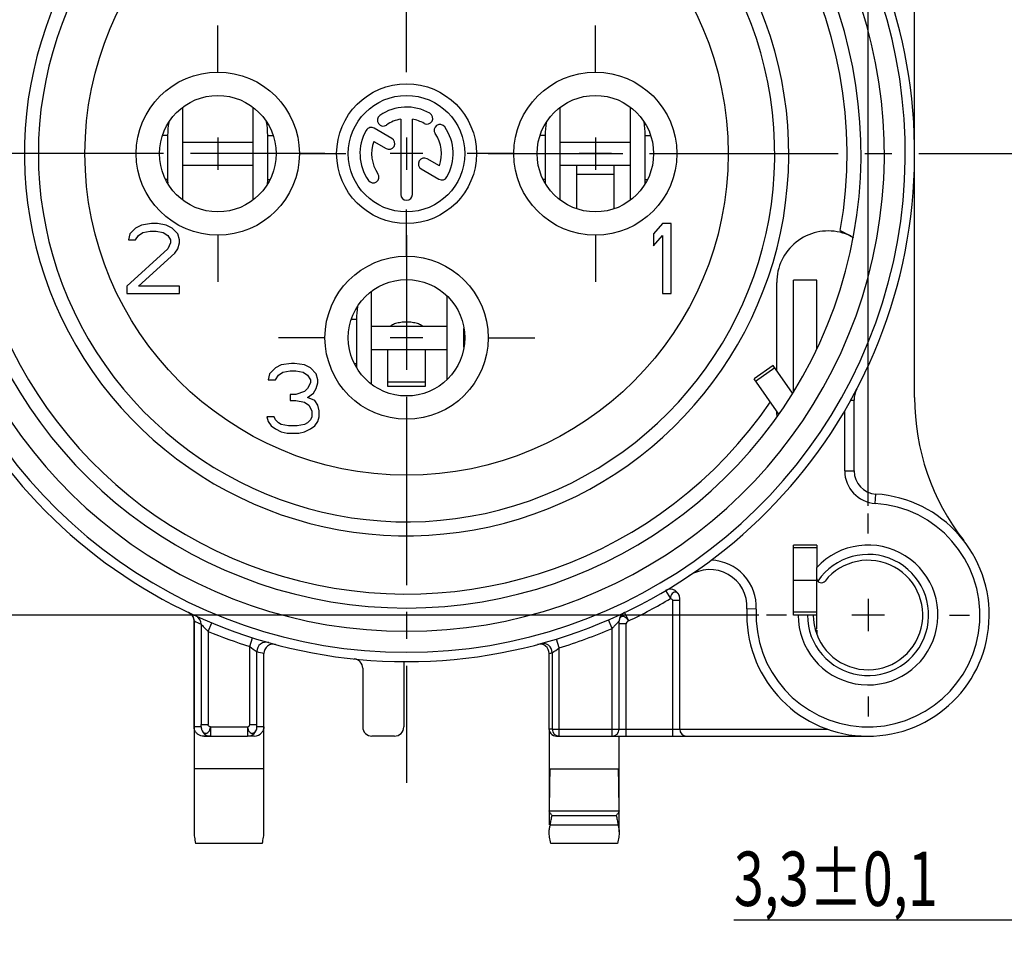
# Model space of a CAD drawing. Units: millimetres. Extents: x 0 to 420, y 0 to 297.
# Drawn here: x 55 to 119, y 152 to 212 of the extents above; entities that cross this region are included whole.
import ezdxf

# ---------------------------------------------------------------- set-up
doc = ezdxf.new("R2010")
doc.units = ezdxf.units.MM
doc.header["$LTSCALE"] = 23.1
doc.linetypes.add('CENTER', pattern=[0.6, 0.375, -0.075, 0.075, -0.075])
doc.layers.get('0').update_dxf_attribs({"linetype": 'CONTINUOUS'})
for name, color, linetype in [('AUSFORMSCHRAEGEN', 7, 'CONTINUOUS'), ('BEZUGSACHSEN', 7, 'CONTINUOUS'), ('DEFAULT_1', 7, 'CENTER'), ('RUNDUNGEN', 7, 'CONTINUOUS'), ('ZEICHNUNGSBEMASSUNGEN', 7, 'CONTINUOUS'), ('ZEICHNUNGSBEMAßUNGEN', 7, 'CONTINUOUS')]:
    doc.layers.add(name, color=color, linetype=linetype)
doc.styles.get("Standard").update_dxf_attribs({"font": 'txt', "width": 0.7})
doc.dimstyles.new('DIMSTYLE_1', dxfattribs={"dimtxt": 3.5, "dimasz": 3.5, "dimexe": 0.18, "dimexo": 0.0625, "dimgap": 0.09, "dimtad": 1, "dimdec": 5, "dimlfac": 0.333333, "dimdsep": 46, "dimtxsty": 'STANDARD', "dimblk": '_FILLED', "dimblk1": '_FILLED', "dimblk2": '_FILLED', "dimcen": 0.09, "dimclrt": 5, "dimadec": 0, "dimazin": 0, "dimtol": 1, "dimtp": 0.1, "dimtm": 0.1, "dimtfac": 1, "dimtdec": 5, "dimtofl": 0, "dimtmove": 0, "dimatfit": 3, "dimldrblk": '_FILLED', "dimfxl": 1, "dimtolj": 1, "dimarcsym": 0})
doc.dimstyles.new('DIMSTYLE_10', dxfattribs={"dimtxt": 3.5, "dimasz": 3.5, "dimexe": 0.18, "dimexo": 0.0625, "dimgap": 0.09, "dimtad": 1, "dimdec": 3, "dimlfac": 0.333333, "dimdsep": 46, "dimtxsty": 'STANDARD', "dimblk": '_FILLED', "dimblk1": '_FILLED', "dimblk2": '_FILLED', "dimcen": 0.09, "dimclrt": 5, "dimadec": 0, "dimazin": 0, "dimtp": 0.1, "dimtm": 0.1, "dimtfac": 1, "dimtdec": 3, "dimtofl": 0, "dimtmove": 0, "dimatfit": 3, "dimldrblk": '_FILLED', "dimfxl": 1, "dimtolj": 1, "dimarcsym": 0})
doc.dimstyles.new('DIMSTYLE_11', dxfattribs={"dimtxt": 3.5, "dimasz": 3.5, "dimexe": 0.18, "dimexo": 0.0625, "dimgap": 0.09, "dimtad": 1, "dimlfac": 0.333333, "dimdsep": 46, "dimtxsty": 'STANDARD', "dimblk": '_FILLED', "dimblk1": '_FILLED', "dimblk2": '_FILLED', "dimcen": 0.09, "dimclrt": 5, "dimadec": 0, "dimazin": 0, "dimtol": 1, "dimtp": 0.1, "dimtm": 0.1, "dimtfac": 1, "dimtofl": 0, "dimtmove": 0, "dimatfit": 3, "dimldrblk": '_FILLED', "dimfxl": 1, "dimtolj": 1, "dimarcsym": 0})

# ---------------------------------------------------------------- blocks, each defined once
blk = doc.blocks.new('_FILLED')
at = {"color": 0, "linetype": 'BYBLOCK'}
blk.add_solid([(0, 0), (-1, 0.125), (-1, -0.125)], dxfattribs=at)
blk = doc.blocks.new('*D0')
at = {"layer": 'ZEICHNUNGSBEMAßUNGEN', "color": 2, "linetype": 'CONTINUOUS'}
for p, q in [((50.545, 239.917), (50.545, 260.673)), ((109.945, 180.517), (109.945, 260.673)), ((50.545, 259.173), (80.245, 259.173)), ((109.945, 259.173), (80.245, 259.173))]:
    blk.add_line(p, q, dxfattribs=at)
at = {"layer": 'ZEICHNUNGSBEMAßUNGEN', "color": 2, "linetype": 'CONTINUOUS', "xscale": 3.5, "yscale": 3.5, "zscale": 3.5, "rotation": 180}
blk.add_blockref('_FILLED', (50.545, 259.173), dxfattribs=at)
at = {"layer": 'ZEICHNUNGSBEMAßUNGEN', "color": 2, "linetype": 'CONTINUOUS', "xscale": 3.5, "yscale": 3.5, "zscale": 3.5}
blk.add_blockref('_FILLED', (109.945, 259.173), dxfattribs=at)
at = {"layer": 'ZEICHNUNGSBEMAßUNGEN', "color": 5, "linetype": 'CONTINUOUS', "oblique": 15}
for s, width, p in [('19,8%%p0,1', 0.72619, (51.333, 260.079)), ('[.7795%%p.0039]', 0.716117, (75.167, 260.079))]:
    blk.add_text(s, height=3.5, dxfattribs=dict(at, width=width)).set_placement(p)
blk = doc.blocks.new('*D1')
at = {"layer": 'ZEICHNUNGSBEMAßUNGEN', "color": 2, "linetype": 'CONTINUOUS'}
for p, q in [((43.52, 232.892), (32.142, 232.892)), ((33.642, 232.892), (33.642, 203.192)), ((33.642, 173.492), (33.642, 203.192)), ((102.92, 173.492), (32.142, 173.492))]:
    blk.add_line(p, q, dxfattribs=at)
at = {"layer": 'ZEICHNUNGSBEMAßUNGEN', "color": 2, "linetype": 'CONTINUOUS', "xscale": 3.5, "yscale": 3.5, "zscale": 3.5}
for p, rotation in [((33.642, 232.892), 90), ((33.642, 173.492), 270)]:
    blk.add_blockref('_FILLED', p, dxfattribs=dict(at, rotation=rotation))
at = {"layer": 'ZEICHNUNGSBEMAßUNGEN', "color": 5, "linetype": 'CONTINUOUS', "oblique": 15}
for s, width, p in [('[.7795%%p.0039]', 0.716117, (32.736, 199.434)), ('19,8%%p0,1', 0.72619, (32.736, 175.6))]:
    blk.add_text(s, height=3.5, rotation=90, dxfattribs=dict(at, width=width)).set_placement(p)
blk = doc.blocks.new('*D22')
at = {"layer": 'ZEICHNUNGSBEMASSUNGEN', "color": 2, "linetype": 'CONTINUOUS'}
for p, q in [((152.465, 204.442), (152.465, 271.709)), ((165.065, 177.412), (165.065, 271.709)), ((158.765, 270.209), (99.515, 270.209)), ((152.465, 270.209), (158.765, 270.209)), ((165.065, 270.209), (158.765, 270.209))]:
    blk.add_line(p, q, dxfattribs=at)
at = {"layer": 'ZEICHNUNGSBEMASSUNGEN', "color": 2, "linetype": 'CONTINUOUS', "xscale": 3.5, "yscale": 3.5, "zscale": 3.5, "rotation": 180}
blk.add_blockref('_FILLED', (152.465, 270.209), dxfattribs=at)
at = {"layer": 'ZEICHNUNGSBEMASSUNGEN', "color": 2, "linetype": 'CONTINUOUS', "xscale": 3.5, "yscale": 3.5, "zscale": 3.5}
blk.add_blockref('_FILLED', (165.065, 270.209), dxfattribs=at)
at = {"layer": 'ZEICHNUNGSBEMASSUNGEN', "color": 5, "linetype": 'CONTINUOUS', "oblique": 15, "width": 0.713095}
blk.add_text(' 3.9%%p0.3 [.154%%p.012]', height=3.5, dxfattribs=at).set_placement((99.515, 271.084))
blk = doc.blocks.new('*D23')
at = {"layer": 'ZEICHNUNGSBEMASSUNGEN', "color": 2, "linetype": 'CONTINUOUS'}
for p, q in [((165.065, 173.593), (165.065, 152.357)), ((155.165, 172.212), (155.165, 152.357)), ((160.115, 153.857), (101.312, 153.857)), ((155.165, 153.857), (160.115, 153.857)), ((165.065, 153.857), (160.115, 153.857))]:
    blk.add_line(p, q, dxfattribs=at)
at = {"layer": 'ZEICHNUNGSBEMASSUNGEN', "color": 2, "linetype": 'CONTINUOUS', "xscale": 3.5, "yscale": 3.5, "zscale": 3.5, "rotation": 180}
blk.add_blockref('_FILLED', (155.165, 153.857), dxfattribs=at)
at = {"layer": 'ZEICHNUNGSBEMASSUNGEN', "color": 2, "linetype": 'CONTINUOUS', "xscale": 3.5, "yscale": 3.5, "zscale": 3.5}
blk.add_blockref('_FILLED', (165.065, 153.857), dxfattribs=at)
at = {"layer": 'ZEICHNUNGSBEMASSUNGEN', "color": 5, "linetype": 'CONTINUOUS', "oblique": 15}
for s, width, p in [('3,3%%p0,1', 0.727891, (101.312, 154.763)), ('[.130%%p.003]', 0.683983, (122.646, 154.763))]:
    blk.add_text(s, height=3.5, dxfattribs=dict(at, width=width)).set_placement(p)

msp = doc.modelspace()

# ---------------------------------------------------------------- linework, layer by layer
at = {"color": 7, "linetype": 'CONTINUOUS'}
for p, q in [((112.944824, 187.486085), (112.944824, 221.548271)), ((65.836666, 200.205826), (65.836666, 206.177775)), ((70.344439, 206.184469), (70.344439, 200.199133)), ((90.136666, 200.205826), (90.136666, 206.177775)), ((94.644439, 206.184469), (94.644439, 200.199133)), ((64.865685, 204.371226), (64.865685, 201.521226)), ((71.307067, 201.521226), (71.307067, 204.371226)), ((80.244824, 204.241801), (80.244824, 202.141801)), ((89.165685, 204.371226), (89.165685, 201.521226)), ((95.607067, 201.521226), (95.607067, 204.371226)), ((81.294824, 203.191801), (79.194824, 203.191801)), ((65.836666, 202.441801), (70.344439, 202.441801)), ((90.136666, 202.441801), (94.644439, 202.441801)), ((91.194824, 199.645052), (91.194824, 202.38351)), ((93.594824, 202.38351), (93.594824, 199.645052)), ((62.807324, 198.404567), (62.432324, 198.021588)), ((63.182324, 198.596056), (62.807324, 198.404567)), ((63.838574, 198.691801), (63.182324, 198.596056)), ((64.213574, 198.691801), (63.838574, 198.691801)), ((64.776074, 198.596056), (64.213574, 198.691801)), ((65.151074, 198.404567), (64.776074, 198.596056)), ((65.526075, 198.021588), (65.151074, 198.404567)), ((96.707324, 198.691801), (96.144824, 198.021588)), ((97.269824, 198.691801), (96.707324, 198.691801)), ((97.269824, 194.191801), (97.269824, 198.691801)), ((62.432324, 198.021588), (62.338574, 197.638609)), ((62.807324, 197.638609), (62.994824, 197.925843)), ((62.994824, 197.925843), (63.276074, 198.117333)), ((63.276074, 198.117333), (63.744824, 198.213077)), ((63.744824, 198.213077), (64.119824, 198.213077)), ((64.119824, 198.213077), (64.588574, 198.117333)), ((64.588574, 198.117333), (64.869824, 197.925843)), ((64.869824, 197.925843), (65.057324, 197.638609)), ((65.619824, 197.638609), (65.526075, 198.021588)), ((96.144824, 198.021588), (96.144824, 197.25563)), ((96.144824, 197.25563), (96.707324, 197.925843)), ((96.707324, 197.925843), (96.707324, 194.191801)), ((62.338574, 197.638609), (62.807324, 197.638609)), ((65.057324, 197.44712), (64.869824, 197.064141)), ((65.057324, 197.638609), (65.057324, 197.44712)), ((65.526075, 197.064141), (65.619824, 197.44712)), ((65.619824, 197.44712), (65.619824, 197.638609)), ((64.869824, 197.064141), (62.244824, 194.670524)), ((62.994824, 194.670524), (65.338574, 196.776907)), ((65.338574, 196.776907), (65.526075, 197.064141)), ((62.244824, 194.670524), (62.244824, 194.191801)), ((65.619824, 194.670524), (62.994824, 194.670524)), ((65.619824, 194.191801), (65.619824, 194.670524)), ((62.244824, 194.191801), (65.619824, 194.191801)), ((77.986666, 188.350224), (77.986666, 194.333378)), ((82.845985, 194.037729), (82.845985, 188.645872)), ((96.707324, 194.191801), (97.269824, 194.191801)), ((77.015685, 192.521226), (77.015685, 189.671226)), ((83.941032, 190.74318), (83.941032, 191.940421)), ((77.986666, 190.591801), (82.845985, 190.591801)), ((79.044824, 188.210508), (79.044824, 190.591801)), ((81.444824, 190.591801), (81.444824, 188.210508)), ((72.182324, 189.596056), (71.807324, 189.404567)), ((72.838574, 189.691801), (72.182324, 189.596056)), ((73.026074, 189.691801), (72.838574, 189.691801)), ((73.682325, 189.596056), (73.026074, 189.691801)), ((74.057324, 189.404567), (73.682325, 189.596056)), ((103.840144, 189.559427), (102.611416, 188.699062)), ((105.089608, 187.775008), (103.840144, 189.559427)), ((71.432324, 189.021588), (71.338574, 188.638609)), ((71.807324, 189.404567), (71.432324, 189.021588)), ((71.807324, 188.638609), (71.994824, 188.925843)), ((71.994824, 188.925843), (72.276074, 189.117333)), ((72.276074, 189.117333), (72.744824, 189.213077)), ((72.744824, 189.213077), (73.119824, 189.213077)), ((73.119824, 189.213077), (73.588574, 189.117333)), ((73.588574, 189.117333), (73.869824, 188.925843)), ((73.869824, 188.925843), (74.057324, 188.638609)), ((74.432324, 189.021588), (74.057324, 189.404567)), ((74.526075, 188.638609), (74.432324, 189.021588)), ((71.338574, 188.638609), (71.807324, 188.638609)), ((74.057324, 188.44712), (73.869824, 188.064141)), ((74.057324, 188.638609), (74.057324, 188.44712)), ((74.432324, 188.064141), (74.526075, 188.44712)), ((74.526075, 188.44712), (74.526075, 188.638609)), ((73.119824, 187.681162), (72.744824, 187.681162)), ((72.744824, 187.681162), (72.744824, 187.298184)), ((73.682325, 187.872652), (73.119824, 187.681162)), ((73.869824, 188.064141), (73.682325, 187.872652)), ((73.869824, 187.489673), (74.244825, 187.776907)), ((74.244825, 187.776907), (74.432324, 188.064141)), ((81.444824, 188.210454), (79.044824, 188.210454)), ((72.744824, 187.298184), (73.119824, 187.298184)), ((73.119824, 187.298184), (73.682325, 187.202439)), ((73.682325, 187.202439), (73.963575, 187.01095)), ((74.338574, 187.298184), (73.869824, 187.489673)), ((73.963575, 187.01095), (74.151074, 186.627971)), ((74.526075, 187.01095), (74.338574, 187.298184)), ((74.619824, 186.627971), (74.526075, 187.01095)), ((74.151074, 186.627971), (74.151074, 186.244992)), ((74.619824, 186.244992), (74.619824, 186.627971)), ((71.713574, 186.244992), (71.244824, 186.244992)), ((71.244824, 186.244992), (71.338574, 185.957758)), ((71.338574, 185.957758), (71.526074, 185.670524)), ((71.807324, 186.053503), (71.713574, 186.244992)), ((71.994824, 185.862013), (71.807324, 186.053503)), ((72.182324, 185.766269), (71.994824, 185.862013)), ((72.651074, 185.670524), (72.182324, 185.766269)), ((73.682325, 185.766269), (73.213574, 185.670524)), ((73.869824, 185.862013), (73.682325, 185.766269)), ((74.057324, 186.053503), (73.869824, 185.862013)), ((74.151074, 186.244992), (74.057324, 186.053503)), ((74.338574, 185.670524), (74.526075, 185.957758)), ((74.526075, 185.957758), (74.619824, 186.244992)), ((71.526074, 185.670524), (71.807324, 185.479035)), ((71.807324, 185.479035), (72.182324, 185.287545)), ((72.182324, 185.287545), (72.557324, 185.191801)), ((72.557324, 185.191801), (73.307324, 185.191801)), ((73.213574, 185.670524), (72.651074, 185.670524)), ((73.307324, 185.191801), (73.682325, 185.287545)), ((73.682325, 185.287545), (74.057324, 185.479035)), ((74.057324, 185.479035), (74.338574, 185.670524)), ((106.644824, 177.991801), (106.644824, 176.551212)), ((105.144824, 175.741801), (106.644824, 175.741801)), ((109.944824, 174.541801), (109.944824, 172.441801)), ((66.564824, 173.109055), (66.564824, 159.523178)), ((106.644824, 172.591801), (106.644824, 173.491801)), ((110.994824, 173.491801), (108.894824, 173.491801)), ((106.537353, 172.591801), (106.644824, 172.591801)), ((71.064824, 159.523178), (71.064824, 166.291801)), ((89.424824, 166.141801), (89.424824, 159.991801)), ((67.619627, 165.691801), (67.191773, 165.691801)), ((70.437876, 165.691801), (70.010022, 165.691801)), ((90.066207, 165.691801), (89.898659, 165.691801)), ((93.924824, 159.523178), (93.924824, 165.691801)), ((71.064824, 163.591801), (66.564824, 163.591801))]:
    msp.add_line(p, q, dxfattribs=at)
at = {"color": 9, "linetype": 'CONTINUOUS'}
for p, q in [((64.865685, 204.371226), (64.541665, 204.371226)), ((71.307067, 204.371226), (71.647984, 204.371226)), ((89.165685, 204.371226), (88.841665, 204.371226)), ((95.607067, 204.371226), (95.947984, 204.371226)), ((64.865685, 201.521226), (64.741898, 201.521226)), ((71.307067, 201.521226), (71.447751, 201.521226)), ((89.165685, 201.521226), (89.041898, 201.521226)), ((93.594824, 201.841801), (91.194824, 201.841801)), ((95.607067, 201.521226), (95.747751, 201.521226)), ((77.015685, 192.521226), (76.693499, 192.521226)), ((77.015685, 189.671226), (76.896418, 189.671226)), ((102.712214, 188.555108), (103.940942, 189.415472)), ((81.444824, 188.491801), (79.044824, 188.491801))]:
    msp.add_line(p, q, dxfattribs=at)
at = {"color": 3, "linetype": 'CONTINUOUS'}
for p, q in [((65.836666, 203.941801), (70.344439, 203.941801)), ((90.136666, 203.941801), (94.644439, 203.941801)), ((77.986666, 192.091801), (82.845985, 192.091801)), ((104.204207, 186.424321), (102.611416, 188.699062))]:
    msp.add_line(p, q, dxfattribs=at)
at = {"color": 9, "linetype": 'CONTINUOUS'}
msp.add_circle((80.244824, 203.191801), 20.7, dxfattribs=at)
at = {"color": 7, "linetype": 'CONTINUOUS'}
for centre, radius, start, end in [((80.244824, 203.191801), 23.7, 140.44767703, 78.53107394), ((69.861305, 204.368635), 4.995621, 170.33435225, 179.97028176), ((66.289172, 204.368482), 5.017896, 0.03132637, 10.0594325), ((94.161305, 204.368635), 4.995621, 170.33435225, 179.97028176), ((90.589172, 204.368482), 5.017896, 0.03132637, 10.0594325), ((69.806299, 201.521456), 4.940613, 180.00267272, 182.73903387), ((66.343045, 201.521505), 4.964022, 356.93300929, 359.9967754), ((94.106299, 201.521456), 4.940613, 180.00267272, 182.73903387), ((90.643045, 201.521505), 4.964022, 356.93300929, 359.9967754), ((82.010996, 192.518655), 4.995312, 170.37588448, 179.97051175), ((81.957187, 189.671471), 4.941502, 180.0028413, 182.83196071), ((127.944824, 187.486085), 15, 180, 217.86364636), ((109.944824, 173.491801), 4.5, 180, 137.16657193), ((109.944824, 173.491801), 3.525, 180, 141.65725074), ((70.437005, 166.321894), 0.630103, 270.07924369, 321.53052621), ((89.89318, 166.16386), 0.469054, 200.91322951, 218.67938633), ((89.899137, 166.16806), 0.476259, 218.67601943, 269.9425831)]:
    msp.add_arc(centre, radius, start, end, dxfattribs=at)
at = {"color": 3, "linetype": 'CONTINUOUS'}
msp.add_open_spline([(81.28768, 192.09425), (81.264651, 192.111042), (81.158212, 192.177786), (80.935596, 192.266907), (80.606884, 192.334067), (80.244824, 192.357468), (79.882765, 192.334067), (79.554053, 192.266907), (79.331437, 192.177786), (79.224998, 192.111042), (79.201969, 192.09425)], degree=3, knots=[0, 0, 0, 0, 0.039115006, 0.171675799, 0.329062872, 0.5, 0.670937128, 0.828324201, 0.960884994, 1, 1, 1, 1], dxfattribs=at)
at = {"color": 7, "linetype": 'CONTINUOUS'}
for points, knots in [([(66.699383, 165.929803), (66.659167, 165.980369), (66.59366, 166.095379), (66.567395, 166.22587), (66.565167, 166.291801)], [0, 0, 0, 0, 0.493887299, 1, 1, 1, 1]), ([(71.064482, 166.291801), (71.062257, 166.225964), (71.036034, 166.095518), (70.970583, 165.980519), (70.930345, 165.929902)], [0, 0, 0, 0, 0.505546669, 1, 1, 1, 1]), ([(67.191773, 165.691801), (67.128391, 165.691801), (67.002034, 165.711268), (66.830808, 165.794737), (66.738323, 165.880841), (66.699383, 165.929803)], [0, 0, 0, 0, 0.337382729, 0.668198971, 1, 1, 1, 1])]:
    msp.add_open_spline(points, degree=3, knots=knots, dxfattribs=at)
msp.add_open_spline([(89.455026, 165.996429), (89.437316, 166.042901), (89.427096, 166.092369), (89.425167, 166.141801)], degree=3, dxfattribs=at)
at = {"layer": 'AUSFORMSCHRAEGEN', "color": 7, "linetype": 'CONTINUOUS'}
for p, q in [((106.644824, 177.991801), (105.144824, 177.991801)), ((105.144824, 176.341801), (105.144824, 177.991801)), ((105.144824, 173.491801), (105.144824, 175.141801)), ((105.444824, 173.491801), (105.144824, 173.491801))]:
    msp.add_line(p, q, dxfattribs=at)
at = {"layer": 'AUSFORMSCHRAEGEN', "color": 9, "linetype": 'CONTINUOUS'}
msp.add_arc((80.244824, 203.191801), 28.35, 109.44887619, 325.68402791, dxfattribs=at)
at = {"layer": 'AUSFORMSCHRAEGEN', "color": 7, "linetype": 'CONTINUOUS'}
msp.add_open_spline([(104.097201, 186.26175), (104.091307, 186.253445), (104.088584, 186.353168), (104.080704, 186.410575), (104.07838, 186.532312), (104.07696, 186.602189), (104.076878, 186.606197)], degree=3, knots=[0, 0, 0, 0, 0.088593067, 0.428873883, 0.96707926, 1, 1, 1, 1], dxfattribs=at)
at = {"layer": 'BEZUGSACHSEN', "color": 7, "linetype": 'CENTER'}
for p, q in [((68.094824, 208.441801), (68.094824, 211.441801)), ((92.394824, 208.441801), (92.394824, 211.441801)), ((62.844824, 203.191801), (59.844824, 203.191801)), ((73.344824, 203.191801), (76.344824, 203.191801)), ((87.144824, 203.191801), (84.144824, 203.191801)), ((97.644824, 203.191801), (100.644824, 203.191801)), ((80.244824, 196.591801), (80.244824, 199.591801)), ((68.094824, 197.941801), (68.094824, 194.941801)), ((92.394824, 197.941801), (92.394824, 194.941801)), ((74.994824, 191.341801), (71.994824, 191.341801)), ((85.494824, 191.341801), (88.494824, 191.341801)), ((80.244824, 186.091801), (80.244824, 183.091801))]:
    msp.add_line(p, q, dxfattribs=at)
at = {"layer": 'BEZUGSACHSEN', "color": 7, "linetype": 'CONTINUOUS'}
for p, q in [((79.869824, 205.41033), (79.869824, 200.566801)), ((80.619824, 200.566801), (80.619824, 205.41033)), ((79.298618, 204.171106), (78.159008, 204.82906)), ((68.094824, 204.241801), (68.094824, 202.141801)), ((92.394824, 204.241801), (92.394824, 202.141801)), ((78.136021, 203.976306), (78.923618, 203.521587)), ((69.144824, 203.191801), (67.044824, 203.191801)), ((82.353628, 202.407295), (81.569006, 202.860296)), ((93.444824, 203.191801), (91.344824, 203.191801)), ((81.194006, 202.210777), (82.330641, 201.554541)), ((80.244824, 192.391801), (80.244824, 190.291801)), ((81.294824, 191.341801), (79.194824, 191.341801)), ((71.064824, 166.291801), (71.064824, 171.016133)), ((89.424824, 166.141801), (89.424824, 171.016133)), ((89.424824, 163.591801), (93.924824, 163.591801)), ((89.426232, 160.891801), (93.923417, 160.891801)), ((89.611848, 160.591801), (93.737801, 160.591801)), ((89.50458, 159.991801), (93.845069, 159.991801)), ((70.961188, 158.791801), (66.668461, 158.791801)), ((93.821188, 158.791801), (89.528461, 158.791801))]:
    msp.add_line(p, q, dxfattribs=at)
at = {"layer": 'BEZUGSACHSEN', "color": 9, "linetype": 'CONTINUOUS'}
for p, q in [((66.565167, 166.291801), (66.565167, 173.108849)), ((67.019718, 166.291801), (66.565167, 166.291801)), ((71.064482, 166.291801), (70.609931, 166.291801)), ((89.616275, 166.141801), (89.425167, 166.141801))]:
    msp.add_line(p, q, dxfattribs=at)
for centre in [(68.094824, 203.191801), (92.394824, 203.191801), (80.244824, 191.341801)]:
    msp.add_circle(centre, 5.25, dxfattribs=at)
at = {"layer": 'BEZUGSACHSEN', "color": 7, "linetype": 'CONTINUOUS'}
for centre, radius in [((80.244824, 203.191801), 4.5), ((68.094824, 203.191801), 3.75), ((80.244824, 203.191801), 3.75), ((92.394824, 203.191801), 3.75), ((80.244824, 191.341801), 3.75)]:
    msp.add_circle(centre, radius, dxfattribs=at)
for centre, radius, start, end in [((80.244824, 203.191801), 3, 60, 125), ((78.739186, 205.342075), 0.375, 125, 305), ((80.244824, 203.191801), 2.25, 99.59406823, 125), ((80.244824, 203.191801), 2.25, 60, 80.40593177), ((81.557324, 205.465117), 0.375, 240, 60), ((80.244824, 203.191801), 3, 150, 215), ((77.971508, 204.504301), 0.375, 60, 150), ((82.395099, 204.697439), 0.375, 35, 215), ((80.244824, 203.191801), 3, 330, 35), ((79.111118, 203.846346), 0.375, 240, 60), ((80.244824, 203.191801), 2.25, 339.59406823, 35), ((80.244824, 203.191801), 2.25, 159.59406823, 215), ((81.381506, 202.535537), 0.375, 60, 240), ((78.09455, 201.686162), 0.375, 215, 35), ((82.518141, 201.879301), 0.375, 240, 330), ((80.244824, 200.566801), 0.375, 180, 360), ((209.554888, 160.33288), 120.12994, 178.44547235, 179.7334227), ((-26.964937, 160.320812), 120.889706, 0.27062135, 1.55047708)]:
    msp.add_arc(centre, radius, start, end, dxfattribs=at)
for points, knots in [([(89.611848, 160.591801), (89.562165, 160.635368), (89.478821, 160.723266), (89.431605, 160.838523), (89.426232, 160.891801)], [0, 0, 0, 0, 0.552377756, 1, 1, 1, 1]), ([(89.50458, 159.991801), (89.517276, 160.09581), (89.546344, 160.297082), (89.587712, 160.496315), (89.611848, 160.591801)], [0, 0, 0, 0, 0.515478275, 1, 1, 1, 1]), ([(93.923417, 160.891801), (93.918049, 160.83857), (93.870864, 160.723308), (93.78752, 160.6354), (93.737801, 160.591801)], [0, 0, 0, 0, 0.447223314, 1, 1, 1, 1]), ([(93.737801, 160.591801), (93.761937, 160.496315), (93.803305, 160.297082), (93.832373, 160.09581), (93.845069, 159.991801)], [0, 0, 0, 0, 0.484521725, 1, 1, 1, 1]), ([(89.424824, 159.523178), (89.424824, 159.607437), (89.435672, 159.767045), (89.477021, 159.922147), (89.50458, 159.991801)], [0, 0, 0, 0, 0.529376259, 1, 1, 1, 1]), ([(93.845069, 159.991801), (93.872802, 159.921707), (93.91404, 159.766558), (93.924824, 159.606964), (93.924824, 159.523178)], [0, 0, 0, 0, 0.473597708, 1, 1, 1, 1]), ([(66.564824, 159.523178), (66.564824, 159.409703), (66.587315, 159.163075), (66.637289, 158.921267), (66.668461, 158.791801)], [0, 0, 0, 0, 0.460082457, 1, 1, 1, 1]), ([(70.961188, 158.791801), (70.992351, 158.921229), (71.042327, 159.163036), (71.064824, 159.409664), (71.064824, 159.523178)], [0, 0, 0, 0, 0.539758841, 1, 1, 1, 1]), ([(89.528461, 158.791801), (89.497298, 158.921229), (89.447322, 159.163036), (89.424824, 159.409664), (89.424824, 159.523178)], [0, 0, 0, 0, 0.539758841, 1, 1, 1, 1]), ([(93.924824, 159.523178), (93.924824, 159.409703), (93.902334, 159.163075), (93.85236, 158.921267), (93.821188, 158.791801)], [0, 0, 0, 0, 0.460082457, 1, 1, 1, 1])]:
    msp.add_open_spline(points, degree=3, knots=knots, dxfattribs=at)
at = {"layer": 'DEFAULT_1', "color": 7, "linetype": 'CENTER'}
for p, q in [((80.244824, 208.441801), (80.244824, 243.691801)), ((74.994824, 203.191801), (39.744824, 203.191801)), ((85.494824, 203.191801), (120.744824, 203.191801)), ((80.244824, 197.941801), (80.244824, 162.691801)), ((109.944824, 178.741801), (109.944824, 180.016801)), ((104.694824, 173.491801), (103.419824, 173.491801)), ((115.194824, 173.491801), (116.469824, 173.491801)), ((109.944824, 168.241801), (109.944824, 166.966801))]:
    msp.add_line(p, q, dxfattribs=at)
at = {"layer": 'RUNDUNGEN', "color": 7, "linetype": 'CONTINUOUS'}
for p, q in [((104.065773, 189.237196), (104.065773, 194.888872)), ((106.644824, 195.053204), (105.144824, 195.053204)), ((106.644824, 190.640224), (106.644824, 195.053201)), ((109.044824, 182.772426), (109.044824, 187.331473)), ((106.644824, 173.491801), (106.644824, 176.551212)), ((97.824824, 166.141801), (97.824824, 174.546215)), ((66.414762, 173.505988), (66.485314, 173.407535)), ((66.560776, 173.178642), (66.564824, 173.109055)), ((93.924824, 166.141801), (93.924824, 173.109055)), ((106.644824, 173.491801), (105.444824, 173.491801)), ((106.644824, 172.521411), (106.644824, 172.291801)), ((71.369933, 171.719168), (71.370532, 171.718999)), ((80.066538, 170.492287), (80.066538, 166.291801)), ((77.419384, 170.068441), (77.419384, 166.291801)), ((67.191773, 165.691801), (70.010022, 165.691801)), ((79.466447, 165.691801), (78.019475, 165.691801)), ((89.898659, 165.691801), (109.944824, 165.691801))]:
    msp.add_line(p, q, dxfattribs=at)
at = {"layer": 'RUNDUNGEN', "color": 3, "linetype": 'CONTINUOUS'}
for p, q in [((105.144824, 187.859242), (105.144824, 195.053201)), ((105.144824, 175.141801), (105.144824, 176.341801))]:
    msp.add_line(p, q, dxfattribs=at)
at = {"layer": 'RUNDUNGEN', "color": 9, "linetype": 'CONTINUOUS'}
for p, q in [((106.644824, 195.04218), (105.144824, 195.04218)), ((105.228031, 187.986175), (105.144824, 187.986175)), ((108.840978, 187.331473), (109.044824, 187.331473)), ((108.444824, 182.772426), (108.444824, 186.637345)), ((108.444824, 182.772426), (109.044824, 182.772426)), ((110.409341, 180.676801), (110.44805, 181.275551)), ((106.644824, 177.816065), (105.144824, 177.816065)), ((96.918879, 175.062351), (97.224824, 174.546215)), ((97.824824, 174.428485), (97.374824, 174.428485)), ((97.374824, 165.691801), (97.374824, 174.428485)), ((94.267527, 173.651086), (94.524824, 173.109055)), ((102.754334, 173.861738), (102.155127, 173.892567)), ((106.644824, 173.667537), (105.144824, 173.667537)), ((66.564824, 173.109055), (66.565167, 173.108849)), ((93.474824, 172.632725), (93.236446, 173.183339)), ((67.022291, 172.89609), (67.022291, 166.439205)), ((67.472222, 172.438742), (67.702359, 172.992851)), ((67.472222, 172.438742), (67.472222, 166.439205)), ((93.474824, 165.691801), (93.474824, 172.632725)), ((94.374824, 172.915435), (93.924824, 172.915435)), ((94.374824, 165.691801), (94.374824, 172.915435)), ((70.157427, 171.45642), (70.339182, 172.028228)), ((90.066207, 171.373088), (89.889245, 171.946398)), ((70.157427, 166.439205), (70.157427, 171.45642)), ((70.607358, 166.439205), (70.607358, 171.141644)), ((90.066207, 165.691801), (90.066207, 171.373088)), ((71.064482, 171.016249), (71.064824, 171.016133)), ((89.424824, 171.016133), (89.425167, 171.016249)), ((89.616275, 171.067821), (89.616275, 166.141801)), ((67.022291, 166.439205), (67.472222, 166.439205)), ((67.619627, 166.291801), (70.010022, 166.291801)), ((67.619627, 166.291801), (67.619627, 165.691801)), ((70.010022, 166.291801), (70.010022, 165.691801)), ((70.157427, 166.439205), (70.607358, 166.439205)), ((89.616275, 166.141801), (107.33379, 166.141801))]:
    msp.add_line(p, q, dxfattribs=at)
at = {"layer": 'RUNDUNGEN', "color": 7, "linetype": 'CONTINUOUS'}
for points in [[(66.222275, 173.651013), (66.325874, 173.588265), (66.414762, 173.505988)], [(66.485314, 173.407535), (66.534656, 173.296917), (66.560776, 173.178642)]]:
    msp.add_lwpolyline(points, dxfattribs=at)
for centre, radius, start, end in [((80.244824, 203.191801), 32.7, 104.19108831, 75.80891169), ((80.244824, 203.191801), 29.25, 120, 60), ((107.392234, 194.890886), 3.326352, 76.99091731, 180.03468396), ((107.395997, 194.903714), 3.313036, 76.72973798, 77.00437858), ((107.386906, 194.869195), 3.348719, 64.49426866, 76.71392636), ((110.544824, 187.331473), 1.5, 152.37049861, 180), ((110.544824, 182.772426), 1.5, 180, 266.30092894), ((109.944824, 173.491801), 7.8, 177.05483141, 86.30092894), ((99.758297, 174.015879), 2.4, 357.05483141, 123.77544194), ((106.944824, 175.864694), 0.3, 186.76268638, 321.65725074), ((97.224824, 174.546215), 0.6, 0, 120.65782907), ((94.524824, 173.109055), 0.6, 115.39325762, 180), ((71.664822, 171.016133), 0.599999, 75.06867937, 180), ((88.824824, 171.016133), 0.6, 0.00001656, 104.93109501), ((76.819328, 170.068395), 0.600058, 0.00438369, 84.09966138), ((67.619426, 166.291444), 0.599576, 180.04420892, 247.84558449), ((78.019426, 166.291851), 0.600047, 180.00480839, 270.00469955), ((79.466505, 166.291842), 0.600036, 269.99448108, 359.99601596), ((93.474824, 166.141801), 0.45, 270, 360), ((98.274824, 166.141801), 0.45, 180, 270), ((67.620397, 166.295556), 0.603756, 247.90741702, 269.9269255)]:
    msp.add_arc(centre, radius, start, end, dxfattribs=at)
at = {"layer": 'RUNDUNGEN', "color": 9, "linetype": 'CONTINUOUS'}
for centre, radius, start, end in [((80.244824, 203.191801), 32.1, 120, 60), ((80.244824, 203.191801), 30.75, 120, 60), ((80.244824, 203.191801), 28.35, 349.96188418, 70.55112381), ((80.244824, 203.191801), 24.6, 140.01944885, 69.67751677), ((110.544824, 182.772426), 2.099997, 180, 266.30092894), ((109.944824, 173.491801), 7.199996, 177.05483141, 86.30092894), ((99.758297, 174.015879), 3, 357.05483141, 88.40277272), ((109.944824, 173.491801), 3.9, 180, 145.96733358), ((80.244824, 203.191801), 33.3, 295.39827324, 300.65727138), ((65.964709, 173.108774), 0.600303, 53.34478181, 64.56324327), ((65.960659, 173.102828), 0.607492, 50.30603636, 53.37312262), ((65.967032, 173.10999), 0.59791, 42.17017543, 50.3376071), ((65.968634, 173.111521), 0.595695, 38.32901007, 42.16449976), ((65.966162, 173.109507), 0.598878, 26.77439816, 38.32768103), ((65.969996, 173.111366), 0.594617, 19.55239303, 26.78089995), ((65.962628, 173.108775), 0.602427, 15.33167931, 19.55011068), ((65.958236, 173.107492), 0.607, 8.39058791, 15.33405224), ((65.967514, 173.108644), 0.597653, 0.01966117, 8.41118493), ((80.844733, 203.191801), 33.3, 244.60756911, 245.47511879), ((66.422427, 172.896214), 0.599862, 359.98815588, 65.47412172), ((80.244824, 203.191801), 33.299998, 247.44552631, 252.36663842), ((80.244824, 203.191801), 33.299998, 287.15372422, 293.40932784), ((71.207344, 171.14165), 0.59998, 74.2594923, 180.00057255), ((75.941888, 179.24478), 9.701446, 233.39850982, 236.64192978), ((79.644916, 203.191801), 33.3, 254.25251967, 255.06810594), ((89.016294, 171.067828), 0.599977, 359.99940541, 105.26588322), ((84.5252, 179.054864), 9.471638, 302.51412126, 305.80360808), ((80.844733, 203.191801), 33.3, 284.93189406, 285.27247712), ((70.009973, 166.291752), 0.599954, 270.00466692, 0.00466626), ((90.066213, 166.141697), 0.449897, 179.99927621, 269.99927588)]:
    msp.add_arc(centre, radius, start, end, dxfattribs=at)
at = {"layer": 'RUNDUNGEN', "color": 7, "linetype": 'CONTINUOUS'}
for points, knots in [([(108.160843, 198.250303), (108.216067, 198.22094), (108.323488, 198.163469), (108.478445, 198.079652), (108.599342, 198.013141), (108.66866, 197.97491), (108.690199, 197.962913)], [0, 0, 0, 0, 0.311590953, 0.607016518, 0.87730415, 1, 1, 1, 1]), ([(108.690199, 197.962913), (108.71018, 197.951783), (108.755703, 197.926194), (108.800206, 197.900185), (108.825984, 197.885562)], [0, 0, 0, 0, 0.436950549, 1, 1, 1, 1]), ([(108.825984, 197.885562), (108.834472, 197.880748), (108.869075, 197.861309), (108.922896, 197.832827), (108.95555, 197.8039), (108.981375, 197.793273), (108.984176, 197.791662)], [0, 0, 0, 0, 0.160062215, 0.646579333, 0.953726772, 1, 1, 1, 1])]:
    msp.add_open_spline(points, degree=3, knots=knots, dxfattribs=at)
msp.add_open_spline([(108.984176, 197.791662), (108.988221, 197.789337), (108.991056, 197.786554), (108.990308, 197.782577)], degree=3, dxfattribs=at)
at = {"layer": 'RUNDUNGEN', "color": 9, "linetype": 'CONTINUOUS'}
for points, knots in [([(97.793836, 174.73328), (97.775952, 174.784733), (97.727416, 174.876196), (97.603731, 174.966839), (97.454636, 174.964712), (97.327154, 174.876879), (97.242409, 174.725995), (97.24073, 174.605753), (97.224824, 174.546215)], [0, 0, 0, 0, 0.173644014, 0.325671452, 0.466486311, 0.622047132, 0.802114436, 1, 1, 1, 1]), ([(93.474824, 172.632725), (93.521626, 172.680012), (93.611316, 172.771951), (93.733359, 172.900524), (93.829533, 173.004252), (93.890256, 173.070693), (93.917833, 173.101272), (93.924824, 173.109055)], [0, 0, 0, 0, 0.304567563, 0.587958758, 0.811499408, 0.952106008, 1, 1, 1, 1]), ([(94.524824, 173.109055), (94.505458, 173.166831), (94.428448, 173.260574), (94.302875, 173.365942), (94.159611, 173.411727), (94.023472, 173.372894), (93.956311, 173.279289), (93.93689, 173.213902), (93.932321, 173.190479)], [0, 0, 0, 0, 0.2237181, 0.427410986, 0.600511157, 0.752720652, 0.912985352, 1, 1, 1, 1]), ([(94.527409, 173.110429), (94.526545, 173.10998), (94.450298, 173.069994), (94.374823, 172.998697), (94.37482, 172.915435)], [0, 0, 0, 0, 0.011334413, 1, 1, 1, 1]), ([(67.022291, 172.89609), (67.029781, 172.888273), (67.0572, 172.858672), (67.117327, 172.795778), (67.211875, 172.697598), (67.333881, 172.574194), (67.424289, 172.485187), (67.472222, 172.438742)], [0, 0, 0, 0, 0.050621387, 0.18864227, 0.406828314, 0.687928042, 1, 1, 1, 1]), ([(67.019718, 166.291801), (67.020007, 166.291967), (67.019867, 166.293471), (67.020344, 166.295734), (67.020419, 166.299911), (67.020699, 166.30526), (67.020894, 166.311971), (67.0212, 166.323123), (67.02152, 166.339471), (67.021842, 166.361448), (67.02209, 166.385967), (67.022252, 166.412168), (67.022291, 166.430101), (67.022291, 166.439205)], [0, 0, 0, 0, 0.006791813, 0.024299359, 0.051890372, 0.088854333, 0.134470609, 0.188015703, 0.31599318, 0.466985271, 0.635187333, 0.814793997, 1, 1, 1, 1]), ([(67.019718, 166.291801), (67.019995, 166.231026), (67.037582, 166.113923), (67.116882, 165.96603), (67.240916, 165.87306), (67.392349, 165.872435), (67.513001, 165.968371), (67.60163, 166.112824), (67.6055, 166.232395), (67.619627, 166.291801)], [0, 0, 0, 0, 0.16300897, 0.31129047, 0.440475092, 0.559008178, 0.687235808, 0.836221263, 1, 1, 1, 1]), ([(70.010022, 166.291801), (70.025469, 166.232724), (70.027778, 166.112969), (70.115182, 165.966995), (70.237344, 165.872653), (70.388934, 165.872998), (70.512575, 165.966676), (70.592213, 166.114087), (70.609679, 166.231035), (70.609931, 166.291801)], [0, 0, 0, 0, 0.16370894, 0.312791345, 0.441340474, 0.559929695, 0.689544685, 0.837085487, 1, 1, 1, 1]), ([(70.609931, 166.291801), (70.609766, 166.292255), (70.609659, 166.293731), (70.609394, 166.296592), (70.609197, 166.300868), (70.608858, 166.309045), (70.608506, 166.32203), (70.608127, 166.340466), (70.607809, 166.362169), (70.607466, 166.395444), (70.607358, 166.421402), (70.607358, 166.439205)], [0, 0, 0, 0, 0.009830781, 0.029632213, 0.058807501, 0.096724237, 0.196223162, 0.322997828, 0.471906865, 0.637806562, 1, 1, 1, 1])]:
    msp.add_open_spline(points, degree=3, knots=knots, dxfattribs=at)
for points in [[(97.224421, 174.546214), (97.288936, 174.545199), (97.374823, 174.49486), (97.374823, 174.428485)], [(93.932321, 173.190479), (93.927084, 173.163625), (93.924824, 173.136228), (93.924824, 173.109055)], [(67.619627, 166.291801), (67.546537, 166.29531), (67.472222, 166.366032), (67.472222, 166.439205)], [(70.010022, 166.291801), (70.083192, 166.292535), (70.157427, 166.366032), (70.157427, 166.439205)]]:
    msp.add_open_spline(points, degree=3, dxfattribs=at)

# ---------------------------------------------------------------- dimensions: what is measured, and where the dimension line sits
at = {"layer": 'ZEICHNUNGSBEMASSUNGEN', "color": 2, "linetype": 'CONTINUOUS'}
dim = msp.add_linear_dim(base=(165.065329, 270.209052), p1=(152.465329, 204.441801), p2=(165.065329, 177.411801), text=' 3.9%%p0.3 [.154%%p.012]', dimstyle='DIMSTYLE_10', dxfattribs=at)
dim.commit()
dim.dimension.update_dxf_attribs({"geometry": '*D22', "text_midpoint": (124.473583, 272.834052), "dimtype": 160})
at = {"layer": 'ZEICHNUNGSBEMAßUNGEN', "color": 2, "linetype": 'CONTINUOUS'}
dim = msp.add_linear_dim(base=(109.944824, 259.172647), p1=(50.544824, 239.916801), p2=(109.944824, 180.516801), dimstyle='DIMSTYLE_1', dxfattribs=at)
dim.commit()
dim.dimension.update_dxf_attribs({"geometry": '*D0', "text_midpoint": (79.541735, 261.828513), "dimtype": 160})
dim = msp.add_linear_dim(base=(33.641587, 232.891801), p1=(102.919824, 173.491801), p2=(43.519824, 232.891801), angle=90, dimstyle='DIMSTYLE_1', dxfattribs=at)
dim.commit()
dim.dimension.update_dxf_attribs({"geometry": '*D1', "text_midpoint": (30.985721, 203.808665), "dimtype": 160})
at = {"layer": 'ZEICHNUNGSBEMASSUNGEN', "color": 2, "linetype": 'CONTINUOUS'}
dim = msp.add_linear_dim(base=(155.165329, 153.857147), p1=(165.065329, 173.592789), p2=(155.165329, 172.211801), angle=180, dimstyle='DIMSTYLE_11', dxfattribs=at)
dim.commit()
dim.dimension.update_dxf_attribs({"geometry": '*D23', "text_midpoint": (125.145811, 156.513014), "dimtype": 160})

doc.saveas('drawing.dxf')
